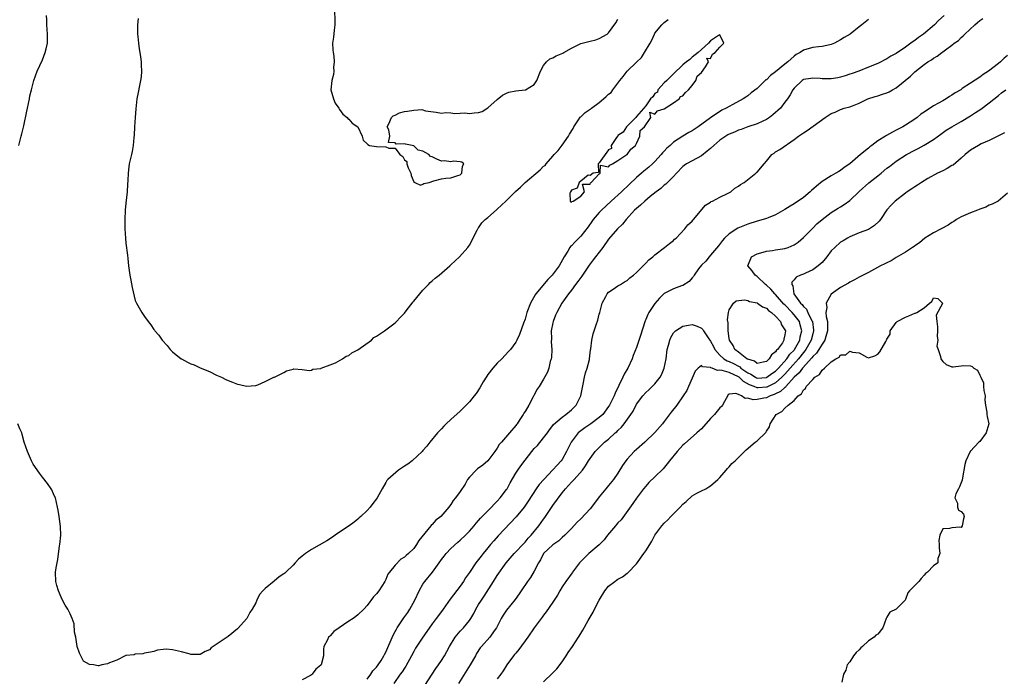
# Model space of a CAD drawing. Units: inches. Extents: x 2568000 to 2571000, y 1527000 to 1530000.
# Drawn here: x 2569664 to 2569876, y 1527197 to 1527338 of the extents above; entities that cross this region are included whole.
import ezdxf

# ---------------------------------------------------------------- set-up
doc = ezdxf.new("R2010")
doc.units = ezdxf.units.IN
doc.header["$MEASUREMENT"] = 0
doc.layers.add('LD25681527_2ft', color=123, linetype='Continuous')

msp = doc.modelspace()

# ---------------------------------------------------------------- linework, layer by layer
at = {"layer": 'LD25681527_2ft'}
for points, elevation in [([(2569731.97, 1527339.97), (2569732.02, 1527337.98), (2569732.01, 1527337), (2569731.84, 1527335.84), (2569731.71, 1527334.29), (2569731.54, 1527333), (2569731.6, 1527331.6), (2569731.64, 1527331), (2569731.78, 1527330.22), (2569731.88, 1527329), (2569731.75, 1527327.75), (2569731.82, 1527327), (2569731.72, 1527326.28), (2569731.33, 1527325), (2569731.15, 1527323), (2569731.72, 1527321), (2569732.11, 1527320.11), (2569732.86, 1527319), (2569733, 1527318.75), (2569733.74, 1527317.74), (2569734.69, 1527317), (2569734.79, 1527316.79), (2569735, 1527316.63), (2569735.78, 1527315.78), (2569736.94, 1527315), (2569737.91, 1527313), (2569738.11, 1527312.11), (2569739, 1527311.34), (2569739.15, 1527311.15), (2569739.49, 1527311), (2569741, 1527310.74), (2569743, 1527310.66), (2569743.63, 1527310.37), (2569745, 1527310.39), (2569746, 1527309), (2569746.63, 1527308.63), (2569747, 1527307.87), (2569747.53, 1527307.53), (2569747.51, 1527307), (2569747.82, 1527306.18), (2569748.42, 1527305), (2569748.48, 1527304.48), (2569749, 1527303.12), (2569749.06, 1527303.06), (2569749.23, 1527303), (2569750.45, 1527302.45), (2569751, 1527302.65), (2569751.22, 1527302.78), (2569752.36, 1527303), (2569753.34, 1527303.34), (2569755, 1527303.8), (2569755.96, 1527303.96), (2569757, 1527304.01), (2569758.5, 1527304.5), (2569759, 1527304.68), (2569759.37, 1527305), (2569759.49, 1527306.51), (2569759.84, 1527307), (2569759.37, 1527307.37), (2569759, 1527307.46), (2569757.58, 1527307.58), (2569757, 1527307.42), (2569755.63, 1527307.63), (2569755, 1527307.62), (2569753.99, 1527307.99), (2569753, 1527308.5), (2569752.62, 1527308.62), (2569752.28, 1527309), (2569751, 1527309.74), (2569749.98, 1527309.98), (2569749, 1527310.92), (2569748.71, 1527311), (2569747.24, 1527311.24), (2569747, 1527311.32), (2569745.26, 1527311.26), (2569745, 1527311.56), (2569743.58, 1527311.58), (2569743.84, 1527313), (2569743.66, 1527314.34), (2569743.31, 1527315), (2569743.64, 1527315.64), (2569744.23, 1527317), (2569744.61, 1527317.39), (2569745, 1527317.49), (2569745.96, 1527318.04), (2569747, 1527318.28), (2569747.66, 1527318.34), (2569749, 1527318.62), (2569750.74, 1527318.74), (2569751.54, 1527318.46), (2569753.88, 1527318.12), (2569755, 1527317.94), (2569755.92, 1527318.08), (2569757, 1527318), (2569757.85, 1527317.85), (2569759, 1527317.96), (2569760, 1527318), (2569761, 1527317.87), (2569762.02, 1527317.98), (2569763, 1527318.11), (2569763.73, 1527318.27), (2569765, 1527319.11), (2569767, 1527320.89), (2569768.16, 1527321.84), (2569769, 1527322.27), (2569769.54, 1527322.46), (2569771, 1527322.75), (2569773, 1527322.97), (2569773.09, 1527323), (2569775, 1527324.15), (2569775.57, 1527325), (2569776.33, 1527327), (2569777, 1527328.2), (2569777.62, 1527329), (2569778.34, 1527329.66), (2569779, 1527329.88), (2569779.71, 1527330.29), (2569781.11, 1527330.89), (2569781.35, 1527331), (2569783, 1527331.98), (2569784.89, 1527332.89), (2569785, 1527332.93), (2569787, 1527333.47), (2569788.26, 1527333.74), (2569789, 1527334.01), (2569790.69, 1527335), (2569791, 1527335.25), (2569792.57, 1527337.43), (2569793, 1527338.23)], 7700), ([(2569847, 1527338.16), (2569845.61, 1527337), (2569845, 1527336.57), (2569843.04, 1527335), (2569841.75, 1527334.25), (2569841, 1527333.73), (2569839.69, 1527333), (2569839, 1527332.72), (2569838.67, 1527332.67), (2569837, 1527332.3), (2569836.26, 1527332.26), (2569835, 1527332.11), (2569833.73, 1527331.73), (2569833, 1527331.54), (2569832.27, 1527331), (2569831.45, 1527330.55), (2569831, 1527330.24), (2569829.6, 1527329), (2569829, 1527328.52), (2569827, 1527326.82), (2569825.91, 1527326.09), (2569825, 1527325.14), (2569824.91, 1527325.09), (2569823, 1527323.29), (2569821.71, 1527322.29), (2569821, 1527321.65), (2569820.58, 1527321.42), (2569820.02, 1527321), (2569817.78, 1527319.78), (2569817, 1527319.4), (2569816.32, 1527319), (2569815.41, 1527318.59), (2569813, 1527316.95), (2569810.3, 1527315), (2569809, 1527314.16), (2569808.26, 1527313.74), (2569807, 1527312.97), (2569805, 1527311.67), (2569804.26, 1527311), (2569803.57, 1527310.43), (2569803, 1527309.78), (2569802.61, 1527309.39), (2569802.32, 1527309), (2569801, 1527307.54), (2569800.45, 1527307), (2569799.67, 1527306.33), (2569798.57, 1527305.43), (2569798.06, 1527305), (2569797, 1527304.05), (2569795.45, 1527302.55), (2569793.78, 1527301), (2569791.56, 1527299), (2569789.47, 1527297), (2569789, 1527296.52), (2569787.7, 1527295), (2569787.42, 1527294.58), (2569786.59, 1527293.41), (2569785, 1527291.42), (2569783.78, 1527290.22), (2569783, 1527289.35), (2569782.82, 1527289.18), (2569782.68, 1527289), (2569782.19, 1527288.19), (2569781.42, 1527287), (2569780.32, 1527285), (2569778.84, 1527283), (2569777.93, 1527282.07), (2569775.32, 1527279), (2569775.19, 1527278.81), (2569774.14, 1527277), (2569773.4, 1527275), (2569773, 1527273.54), (2569772.67, 1527272.67), (2569771.8, 1527270.2), (2569771.25, 1527269), (2569771, 1527268.55), (2569769.84, 1527267), (2569769.45, 1527266.55), (2569767.99, 1527265), (2569767, 1527264.07), (2569766.03, 1527263), (2569765, 1527261.61), (2569764.75, 1527261.25), (2569764, 1527260), (2569763.29, 1527258.71), (2569762.46, 1527257.54), (2569762, 1527257), (2569761, 1527255.74), (2569759.65, 1527254.35), (2569759, 1527253.74), (2569757, 1527251.94), (2569755.99, 1527251), (2569755.51, 1527250.49), (2569755, 1527249.9), (2569754.12, 1527249), (2569752.51, 1527247), (2569751.87, 1527246.13), (2569751, 1527245.24), (2569750.82, 1527245), (2569748.65, 1527243), (2569747.73, 1527242.27), (2569747, 1527241.82), (2569745.75, 1527241), (2569743.45, 1527239), (2569743.24, 1527238.76), (2569743, 1527238.32), (2569742.19, 1527237), (2569741.11, 1527235), (2569741, 1527234.83), (2569740.23, 1527233.77), (2569739.6, 1527233), (2569739, 1527232.32), (2569737.62, 1527231), (2569737.28, 1527230.72), (2569737, 1527230.45), (2569736.21, 1527229.79), (2569735.07, 1527229), (2569733, 1527227.65), (2569732.1, 1527227), (2569731.48, 1527226.52), (2569730.27, 1527225.73), (2569727, 1527223.86), (2569725.71, 1527223), (2569725, 1527222.46), (2569724.2, 1527221.8), (2569723.48, 1527221), (2569723, 1527220.5), (2569721.47, 1527219), (2569721.22, 1527218.78), (2569721, 1527218.65), (2569720.03, 1527217.97), (2569718.91, 1527217.09), (2569717, 1527215.47), (2569716.49, 1527215), (2569715.81, 1527214.19), (2569715.2, 1527213), (2569715, 1527212.38), (2569714.18, 1527211), (2569713.72, 1527210.28), (2569713.03, 1527209), (2569711, 1527206.77), (2569709, 1527205.17), (2569705.8, 1527203), (2569705.34, 1527202.66), (2569705, 1527202.29), (2569704.08, 1527201.92), (2569703, 1527201.29), (2569701, 1527201.29), (2569700.62, 1527201.38), (2569699, 1527201.81), (2569697, 1527202.25), (2569695.64, 1527202.37), (2569695, 1527202.32), (2569693.83, 1527202.17), (2569693, 1527201.93), (2569692.25, 1527201.75), (2569691, 1527201.51), (2569690.62, 1527201.38), (2569689, 1527201.36), (2569688.79, 1527201.21), (2569687, 1527201.01), (2569685, 1527200.05), (2569683.46, 1527199.46), (2569683, 1527199.22), (2569681.79, 1527199), (2569681.17, 1527198.83), (2569681, 1527198.81), (2569680.03, 1527199), (2569679.13, 1527199.13), (2569677.85, 1527199.85), (2569677.25, 1527201), (2569677, 1527201.56), (2569676.49, 1527203), (2569676.17, 1527205), (2569675.94, 1527206.06), (2569675.85, 1527207.85), (2569675.42, 1527209), (2569675, 1527210.02), (2569674.48, 1527211), (2569673.91, 1527211.91), (2569673.34, 1527213), (2569673, 1527213.6), (2569672.43, 1527215), (2569672.11, 1527216.11), (2569671.89, 1527217), (2569671.84, 1527219), (2569671.97, 1527219.97), (2569672.14, 1527221), (2569672.3, 1527221.7), (2569672.68, 1527224.68), (2569672.74, 1527225), (2569672.93, 1527227), (2569672.88, 1527228.88), (2569672.57, 1527231), (2569672.39, 1527232.39), (2569672.27, 1527233), (2569672.01, 1527233.99), (2569671.8, 1527235), (2569671.56, 1527235.56), (2569671, 1527236.76), (2569670.87, 1527237), (2569670.08, 1527238.08), (2569669, 1527239.46), (2569668.34, 1527240.34), (2569667, 1527242.28), (2569666.63, 1527243), (2569665.77, 1527245), (2569665.08, 1527247), (2569664.66, 1527248.66), (2569664.53, 1527249), (2569664.1, 1527249.9), (2569663.69, 1527251)], 7704), ([(2569663.91, 1527311), (2569664.39, 1527313), (2569664.55, 1527313.45), (2569665, 1527315.19), (2569665.66, 1527318.34), (2569665.76, 1527319), (2569666.19, 1527321), (2569666.31, 1527321.69), (2569666.62, 1527323), (2569667.14, 1527325), (2569667.88, 1527327), (2569669, 1527329.46), (2569669.61, 1527331), (2569669.78, 1527331.78), (2569670.1, 1527333), (2569670.08, 1527334.08), (2569670.12, 1527335), (2569670, 1527336), (2569669.93, 1527337), (2569669.92, 1527338.08), (2569669.89, 1527339)], 7704), ([(2569689.63, 1527338.37), (2569689.49, 1527337), (2569689.46, 1527335.46), (2569689.48, 1527335), (2569689.57, 1527334.43), (2569689.69, 1527333), (2569689.83, 1527331.83), (2569690, 1527331), (2569690.11, 1527330.11), (2569690.29, 1527329), (2569690.3, 1527328.3), (2569690.37, 1527327), (2569690.26, 1527325.74), (2569690.14, 1527325), (2569689.88, 1527323.88), (2569689.62, 1527322.38), (2569689.34, 1527321), (2569689.1, 1527318.9), (2569688.97, 1527316.97), (2569688.86, 1527315), (2569688.78, 1527313.22), (2569688.7, 1527312.7), (2569688.54, 1527311), (2569688.35, 1527309.66), (2569688.16, 1527309), (2569687.88, 1527307.87), (2569687.72, 1527307), (2569687.65, 1527306.35), (2569687.44, 1527305), (2569687.39, 1527303.39), (2569687.33, 1527302.67), (2569687.29, 1527301), (2569687, 1527298.51), (2569686.86, 1527297), (2569686.75, 1527295), (2569686.79, 1527293), (2569686.9, 1527291), (2569687, 1527289.89), (2569687.32, 1527287.32), (2569687.37, 1527286.63), (2569687.55, 1527285), (2569687.82, 1527283), (2569688.05, 1527281.95), (2569688.33, 1527280.33), (2569689, 1527277.56), (2569689.27, 1527277), (2569690.42, 1527275), (2569691, 1527274.1), (2569691.79, 1527273), (2569692.34, 1527272.34), (2569693, 1527271.3), (2569693.14, 1527271.14), (2569693.23, 1527271), (2569694.06, 1527270.06), (2569694.83, 1527269), (2569695.85, 1527267.85), (2569696.5, 1527267), (2569697, 1527266.53), (2569698.87, 1527265), (2569698.95, 1527264.95), (2569700.27, 1527264.27), (2569701, 1527263.93), (2569701.67, 1527263.67), (2569703, 1527263.07), (2569705, 1527262.22), (2569706.54, 1527261.46), (2569707.61, 1527261), (2569708.55, 1527260.55), (2569709, 1527260.28), (2569709.97, 1527259.97), (2569711, 1527259.5), (2569711.45, 1527259.45), (2569713, 1527259.06), (2569715, 1527259.27), (2569715.41, 1527259.41), (2569717, 1527260.09), (2569718.89, 1527261), (2569719, 1527261.04), (2569721, 1527262.02), (2569721.62, 1527262.38), (2569723, 1527262.76), (2569723.18, 1527262.82), (2569725, 1527262.7), (2569726.45, 1527262.45), (2569727, 1527262.57), (2569727.26, 1527262.74), (2569729, 1527262.93), (2569729.03, 1527262.97), (2569731, 1527263.72), (2569732.13, 1527264.13), (2569733.69, 1527265), (2569734.43, 1527265.57), (2569735, 1527265.72), (2569735.69, 1527266.31), (2569737, 1527266.9), (2569739.88, 1527269), (2569740.44, 1527269.56), (2569741, 1527269.87), (2569742.69, 1527271), (2569745, 1527272.71), (2569745.3, 1527273), (2569746.08, 1527273.92), (2569747, 1527274.85), (2569747.62, 1527275.62), (2569748.69, 1527277), (2569748.81, 1527277.19), (2569749, 1527277.38), (2569750.34, 1527279), (2569751, 1527279.76), (2569752.18, 1527281), (2569752.55, 1527281.45), (2569753, 1527281.77), (2569753.63, 1527282.37), (2569754.46, 1527283), (2569756.77, 1527285), (2569756.88, 1527285.12), (2569757, 1527285.22), (2569758.85, 1527287), (2569760.68, 1527289), (2569760.79, 1527289.2), (2569761, 1527289.47), (2569762.69, 1527292.69), (2569762.88, 1527293.12), (2569763, 1527293.24), (2569763.67, 1527294.33), (2569764.42, 1527295), (2569765, 1527295.46), (2569766.87, 1527297.13), (2569767, 1527297.22), (2569768.87, 1527299), (2569770.93, 1527301.07), (2569772, 1527302), (2569773, 1527302.97), (2569776.29, 1527305.71), (2569777, 1527306.48), (2569777.32, 1527306.68), (2569777.53, 1527307), (2569779, 1527308.67), (2569779.3, 1527309), (2569780.14, 1527309.86), (2569781, 1527311.05), (2569782.36, 1527313), (2569782.59, 1527313.41), (2569783.34, 1527314.66), (2569783.48, 1527315), (2569784.52, 1527316.52), (2569784.9, 1527317.1), (2569785, 1527317.17), (2569785.95, 1527318.05), (2569787, 1527318.77), (2569787.15, 1527318.85), (2569787.31, 1527319), (2569789, 1527320.25), (2569789.93, 1527321), (2569790.49, 1527321.51), (2569791, 1527322.04), (2569791.58, 1527322.42), (2569791.95, 1527323), (2569793, 1527324.43), (2569793.44, 1527325), (2569794.15, 1527325.85), (2569795, 1527327), (2569797, 1527328.95), (2569798.09, 1527329.91), (2569798.76, 1527331), (2569799.95, 1527333), (2569800.32, 1527333.68), (2569800.91, 1527335), (2569801, 1527335.15), (2569802.49, 1527337), (2569803, 1527337.51), (2569803.87, 1527338.13)], 7702), ([(2569863.35, 1527339), (2569862.07, 1527337.93), (2569861.21, 1527337), (2569858.84, 1527335), (2569857.76, 1527334.24), (2569857, 1527333.63), (2569856.62, 1527333.38), (2569856.17, 1527333), (2569855, 1527332.15), (2569853, 1527330.82), (2569851.81, 1527330.19), (2569851, 1527329.65), (2569849, 1527328.63), (2569847, 1527327.82), (2569844.91, 1527327), (2569843.48, 1527326.52), (2569843, 1527326.34), (2569841.99, 1527326.01), (2569841, 1527325.71), (2569840.41, 1527325.59), (2569839, 1527325.36), (2569837.35, 1527325.35), (2569837, 1527325.37), (2569836.57, 1527325.43), (2569835, 1527325.49), (2569834.56, 1527325.44), (2569833, 1527325.16), (2569832.91, 1527325.09), (2569832.72, 1527325), (2569831, 1527323.34), (2569830.73, 1527323), (2569830.14, 1527321.86), (2569829.59, 1527321), (2569829, 1527320.33), (2569828.02, 1527319), (2569826.42, 1527317.58), (2569825.67, 1527317), (2569825, 1527316.56), (2569824.24, 1527316.24), (2569823, 1527315.66), (2569821, 1527314.99), (2569819.59, 1527314.41), (2569819, 1527314.25), (2569818.15, 1527313.85), (2569817, 1527313.4), (2569816.73, 1527313.27), (2569815, 1527312.12), (2569813.67, 1527311), (2569813, 1527310.33), (2569812.27, 1527309.73), (2569811, 1527308.75), (2569809, 1527307.69), (2569807.77, 1527307), (2569807.31, 1527306.69), (2569807, 1527306.43), (2569805.61, 1527305), (2569805, 1527304.32), (2569803.34, 1527302.66), (2569803, 1527302.41), (2569802.27, 1527301.73), (2569801.24, 1527301), (2569799.95, 1527299.95), (2569798.83, 1527299), (2569797.9, 1527298.1), (2569797, 1527297.41), (2569796.57, 1527297), (2569794.81, 1527295), (2569793.99, 1527294.01), (2569792.9, 1527293), (2569791, 1527290.77), (2569789.75, 1527289), (2569788.21, 1527287), (2569787.71, 1527286.29), (2569786.84, 1527285.16), (2569785.21, 1527282.79), (2569784.36, 1527281.64), (2569783.87, 1527281), (2569783, 1527279.78), (2569782.35, 1527279), (2569780.93, 1527277), (2569779.84, 1527275), (2569779.58, 1527274.42), (2569779.06, 1527273), (2569779, 1527272.74), (2569778.66, 1527271), (2569778.68, 1527269.32), (2569778.66, 1527268.66), (2569778.8, 1527267), (2569778.71, 1527265.29), (2569778.65, 1527265), (2569778.44, 1527264.44), (2569778.11, 1527263), (2569777.86, 1527262.14), (2569777, 1527260.61), (2569776.02, 1527259), (2569775.58, 1527258.42), (2569774.91, 1527257.09), (2569774.77, 1527256.77), (2569773.8, 1527255), (2569773, 1527253.62), (2569772.75, 1527253.25), (2569772.62, 1527253), (2569771.91, 1527251.91), (2569771.29, 1527251), (2569771.16, 1527250.84), (2569771, 1527250.61), (2569769.63, 1527249), (2569767.89, 1527247), (2569767.45, 1527246.55), (2569767, 1527245.76), (2569766.48, 1527245), (2569765, 1527243.01), (2569763.91, 1527242.09), (2569762.76, 1527241.24), (2569762.5, 1527241), (2569761, 1527239.49), (2569760.62, 1527239), (2569760.06, 1527237.94), (2569759, 1527236.37), (2569758.01, 1527235), (2569757.54, 1527234.46), (2569757, 1527233.56), (2569756.75, 1527233.25), (2569756.6, 1527233), (2569754.86, 1527231), (2569753.8, 1527230.2), (2569753, 1527229.3), (2569752.83, 1527229.17), (2569752.72, 1527229), (2569750.14, 1527225.86), (2569749.63, 1527225), (2569749, 1527224.1), (2569747.91, 1527223), (2569747.4, 1527222.6), (2569747, 1527222.2), (2569746.23, 1527221.77), (2569745, 1527220.52), (2569743.76, 1527219), (2569743.46, 1527218.54), (2569743, 1527217.4), (2569742.85, 1527217.15), (2569742.77, 1527217), (2569741.48, 1527215), (2569741, 1527214.34), (2569740.35, 1527213.65), (2569739, 1527211.84), (2569738.28, 1527211), (2569737, 1527209.78), (2569736.54, 1527209.46), (2569735.99, 1527209), (2569735, 1527208.44), (2569731.78, 1527206.22), (2569731, 1527205.3), (2569730.83, 1527205.17), (2569730.68, 1527205), (2569730.44, 1527204.44), (2569729.66, 1527203), (2569729.57, 1527202.43), (2569729.55, 1527201), (2569729.04, 1527199), (2569729, 1527198.95), (2569727.89, 1527198.11), (2569727.09, 1527197), (2569727, 1527196.9), (2569726.75, 1527196.75), (2569725, 1527195.81)], 7706), ([(2569739, 1527195.94), (2569739.74, 1527197), (2569740.23, 1527197.77), (2569741, 1527198.52), (2569741.35, 1527199), (2569741.97, 1527199.97), (2569742.6, 1527201), (2569742.73, 1527201.27), (2569743, 1527201.75), (2569744.57, 1527205.43), (2569745, 1527206.21), (2569745.27, 1527206.73), (2569745.42, 1527207), (2569746.87, 1527209.13), (2569747.71, 1527210.29), (2569748.16, 1527211), (2569749.24, 1527213), (2569750.16, 1527215), (2569751, 1527216.4), (2569751.42, 1527217), (2569753.03, 1527218.97), (2569754.5, 1527221), (2569755, 1527221.73), (2569755.54, 1527222.46), (2569755.97, 1527223), (2569757, 1527224.1), (2569758.52, 1527225.48), (2569759, 1527225.88), (2569760.2, 1527227), (2569761, 1527227.86), (2569762, 1527229), (2569762.45, 1527229.55), (2569763, 1527230.15), (2569763.39, 1527230.61), (2569765, 1527232.21), (2569765.77, 1527233), (2569766.35, 1527233.65), (2569767, 1527234.29), (2569767.63, 1527235), (2569769, 1527236.82), (2569769.12, 1527237), (2569769.77, 1527238.23), (2569771, 1527240.33), (2569771.43, 1527241), (2569772.08, 1527241.92), (2569773, 1527243.13), (2569774.48, 1527245), (2569775, 1527245.63), (2569775.67, 1527246.33), (2569777, 1527247.98), (2569777.81, 1527249), (2569778.3, 1527249.7), (2569779, 1527250.63), (2569779.15, 1527250.85), (2569781, 1527252.4), (2569781.8, 1527253), (2569783, 1527253.96), (2569784, 1527255), (2569785, 1527257), (2569785.55, 1527259.55), (2569785.81, 1527261), (2569786.05, 1527261.95), (2569786.39, 1527263), (2569786.87, 1527264.87), (2569786.9, 1527265), (2569787.1, 1527266.9), (2569787.15, 1527267.15), (2569787.36, 1527269), (2569787.65, 1527270.35), (2569787.89, 1527271), (2569788.35, 1527272.35), (2569788.67, 1527273.33), (2569789, 1527274.58), (2569789.09, 1527275), (2569789.62, 1527277), (2569790.4, 1527278.4), (2569790.69, 1527279), (2569791, 1527279.34), (2569791.97, 1527279.97), (2569793, 1527280.7), (2569793.54, 1527281), (2569794.44, 1527281.56), (2569795, 1527281.89), (2569795.59, 1527282.41), (2569796.37, 1527283), (2569797, 1527283.59), (2569799, 1527285.64), (2569799.65, 1527286.35), (2569800.56, 1527287), (2569801, 1527287.42), (2569803.06, 1527289), (2569804.12, 1527289.88), (2569805, 1527290.5), (2569805.24, 1527290.76), (2569805.56, 1527291), (2569807.41, 1527293), (2569808.11, 1527293.89), (2569809, 1527294.65), (2569809.14, 1527294.86), (2569809.28, 1527295), (2569811.89, 1527298.11), (2569813, 1527298.77), (2569813.12, 1527298.88), (2569813.41, 1527299), (2569815, 1527299.86), (2569816.62, 1527300.62), (2569817.33, 1527301), (2569818.22, 1527301.78), (2569819, 1527302.21), (2569819.44, 1527302.56), (2569820.25, 1527303), (2569822.7, 1527305), (2569822.85, 1527305.15), (2569823, 1527305.25), (2569824.53, 1527307), (2569825, 1527307.59), (2569826.19, 1527309), (2569826.68, 1527309.32), (2569827, 1527309.57), (2569827.93, 1527310.08), (2569831, 1527312.27), (2569831.9, 1527313), (2569832.59, 1527313.41), (2569833, 1527313.73), (2569833.83, 1527314.17), (2569837.64, 1527317), (2569839, 1527317.85), (2569839.83, 1527318.17), (2569841, 1527318.73), (2569841.21, 1527318.79), (2569841.76, 1527319), (2569843, 1527319.32), (2569843.55, 1527319.55), (2569845, 1527320.06), (2569846.84, 1527321), (2569848.48, 1527321.52), (2569849, 1527321.7), (2569850, 1527322), (2569851, 1527322.35), (2569851.45, 1527322.55), (2569852.19, 1527323), (2569853, 1527323.42), (2569856.07, 1527325.92), (2569857, 1527326.86), (2569859, 1527328.42), (2569859.79, 1527329), (2569860.56, 1527329.44), (2569861, 1527329.8), (2569861.78, 1527330.22), (2569862.79, 1527331), (2569863, 1527331.14), (2569863.58, 1527331.58), (2569865, 1527332.58), (2569865.5, 1527333), (2569866.39, 1527333.61), (2569867, 1527334.25), (2569867.42, 1527334.58), (2569867.76, 1527335), (2569869.9, 1527337), (2569870.52, 1527337.48), (2569871, 1527337.93), (2569871.63, 1527338.37)], 7708), ([(2569877, 1527330.36), (2569876.23, 1527329.77), (2569875.49, 1527329), (2569875, 1527328.64), (2569872.88, 1527327), (2569871.7, 1527326.3), (2569871, 1527325.73), (2569869, 1527324.42), (2569867.22, 1527323.22), (2569866.88, 1527323), (2569865.69, 1527322.31), (2569865, 1527321.8), (2569864.48, 1527321.52), (2569863.75, 1527321), (2569863, 1527320.62), (2569862.08, 1527320.08), (2569861, 1527319.5), (2569860.31, 1527319), (2569859.48, 1527318.52), (2569859, 1527318.13), (2569858.3, 1527317.7), (2569857.51, 1527317), (2569857, 1527316.62), (2569855, 1527315.34), (2569854.42, 1527315), (2569853, 1527314.26), (2569852.16, 1527313.84), (2569850.87, 1527313.13), (2569850.69, 1527313), (2569849, 1527311.96), (2569847.7, 1527311), (2569847.31, 1527310.69), (2569847, 1527310.4), (2569845.32, 1527309), (2569842.98, 1527307), (2569841.8, 1527306.2), (2569841, 1527305.6), (2569840.61, 1527305.39), (2569840, 1527305), (2569839, 1527304.44), (2569837, 1527303.24), (2569835.79, 1527302.21), (2569834.73, 1527301.27), (2569834.46, 1527301), (2569833, 1527299.77), (2569831, 1527298.41), (2569830.1, 1527297.9), (2569829, 1527297.15), (2569827, 1527295.99), (2569825.38, 1527295.38), (2569825, 1527295.22), (2569823.28, 1527294.72), (2569823, 1527294.65), (2569821, 1527294.01), (2569820.27, 1527293.73), (2569818.88, 1527293.12), (2569817, 1527291.96), (2569816, 1527291), (2569815.52, 1527290.48), (2569814.66, 1527289.34), (2569813, 1527287.36), (2569812.66, 1527287), (2569811.93, 1527286.07), (2569811, 1527285.19), (2569810.39, 1527284.39), (2569809.42, 1527283), (2569809.3, 1527282.7), (2569809, 1527282.45), (2569808.35, 1527281.65), (2569807, 1527280.81), (2569806.72, 1527280.72), (2569805, 1527280.05), (2569803, 1527279.05), (2569801.96, 1527278.04), (2569801, 1527276.9), (2569799.69, 1527275), (2569799.44, 1527274.56), (2569799, 1527273.43), (2569798.85, 1527273.15), (2569797.78, 1527269.78), (2569797, 1527267.45), (2569796.3, 1527265.7), (2569796.07, 1527265), (2569795.16, 1527263), (2569794.34, 1527261.66), (2569794.08, 1527261), (2569793.22, 1527259.22), (2569792.39, 1527257.61), (2569792.17, 1527257), (2569791.2, 1527255), (2569791, 1527254.69), (2569789.74, 1527253), (2569789, 1527252.31), (2569787.2, 1527251), (2569785.88, 1527250.12), (2569785, 1527249.49), (2569784.72, 1527249.28), (2569784.46, 1527249), (2569782.95, 1527247), (2569781.93, 1527245), (2569781, 1527243.32), (2569780.77, 1527243), (2569779.91, 1527242.09), (2569779, 1527241.03), (2569777.05, 1527239), (2569776.07, 1527237.93), (2569775.41, 1527237), (2569773.69, 1527234.31), (2569772.8, 1527233), (2569771.08, 1527230.92), (2569767.19, 1527226.81), (2569766.24, 1527225.76), (2569765.59, 1527225), (2569765, 1527224.27), (2569763.94, 1527223), (2569763.54, 1527222.46), (2569763, 1527221.7), (2569762.42, 1527221), (2569761, 1527218.92), (2569760.2, 1527217.8), (2569759.71, 1527217), (2569759, 1527216.01), (2569756.83, 1527213.17), (2569755.34, 1527211), (2569754.34, 1527209.66), (2569753.88, 1527209), (2569753, 1527207.84), (2569751.82, 1527206.18), (2569751, 1527205), (2569749.41, 1527202.59), (2569749, 1527201.89), (2569748.55, 1527201), (2569747.28, 1527198.72), (2569747, 1527198.32), (2569746.5, 1527197.5), (2569746.12, 1527197), (2569744.72, 1527195)], 7710), ([(2569751.4, 1527194.6), (2569752.97, 1527197.03), (2569753.78, 1527198.22), (2569754.34, 1527199), (2569755, 1527199.98), (2569755.64, 1527201), (2569756.13, 1527201.87), (2569756.7, 1527203), (2569757.95, 1527205), (2569759, 1527206.25), (2569759.71, 1527207), (2569761, 1527208.61), (2569761.29, 1527209), (2569761.93, 1527210.07), (2569762.38, 1527211), (2569763, 1527212), (2569763.59, 1527213), (2569764.16, 1527213.84), (2569766.18, 1527217), (2569767, 1527218.31), (2569768.92, 1527221), (2569770.65, 1527223), (2569771, 1527223.35), (2569772.55, 1527225), (2569773, 1527225.45), (2569773.69, 1527226.31), (2569774.31, 1527227), (2569775.95, 1527229), (2569777, 1527230.43), (2569777.25, 1527230.75), (2569779, 1527233.38), (2569781, 1527236.09), (2569781.75, 1527237), (2569783, 1527238.38), (2569783.31, 1527238.69), (2569783.57, 1527239), (2569785.37, 1527241), (2569786.06, 1527241.94), (2569786.7, 1527243), (2569787, 1527243.53), (2569788.11, 1527245), (2569790.13, 1527247), (2569791, 1527247.67), (2569792.43, 1527249), (2569792.75, 1527249.25), (2569793, 1527249.53), (2569793.76, 1527250.24), (2569794.37, 1527251), (2569795.8, 1527253), (2569796.27, 1527253.73), (2569797, 1527255.2), (2569798.36, 1527257), (2569799, 1527257.72), (2569799.69, 1527258.31), (2569800.43, 1527259), (2569801, 1527259.58), (2569802.1, 1527261), (2569802.43, 1527261.57), (2569803, 1527263), (2569803.38, 1527265), (2569803.66, 1527267), (2569803.92, 1527267.92), (2569804.18, 1527269), (2569804.4, 1527269.6), (2569805, 1527270.57), (2569805.39, 1527271), (2569807, 1527272.06), (2569808.21, 1527272.21), (2569809, 1527272.38), (2569810.06, 1527272.06), (2569811, 1527271.59), (2569811.31, 1527271.31), (2569811.46, 1527271), (2569812.49, 1527269.51), (2569813, 1527268.82), (2569813.64, 1527267.64), (2569813.92, 1527267), (2569815, 1527265.75), (2569815.81, 1527265), (2569816.54, 1527264.54), (2569817, 1527264.4), (2569817.95, 1527263.95), (2569819, 1527263.38), (2569819.26, 1527263.26), (2569819.53, 1527263), (2569821, 1527261.96), (2569821.66, 1527261.66), (2569822.68, 1527261), (2569822.88, 1527260.88), (2569823, 1527260.84), (2569825, 1527260.95), (2569825.1, 1527261), (2569826.2, 1527261.8), (2569827, 1527262.34), (2569827.63, 1527263), (2569829.4, 1527265), (2569830.04, 1527265.96), (2569831, 1527266.88), (2569831.1, 1527267), (2569832.19, 1527269), (2569832.29, 1527269.71), (2569832.65, 1527271), (2569832.32, 1527272.32), (2569832.11, 1527273), (2569831, 1527274.46), (2569830.53, 1527275), (2569829, 1527276.63), (2569828.8, 1527276.8), (2569827, 1527278.87), (2569826.85, 1527279), (2569825.98, 1527279.98), (2569825, 1527280.86), (2569824.81, 1527281), (2569823, 1527282.71), (2569822.57, 1527283), (2569821.97, 1527283.97), (2569820.99, 1527285), (2569821.78, 1527287), (2569823, 1527287.63), (2569823.81, 1527287.81), (2569825, 1527288.2), (2569826.35, 1527288.35), (2569827, 1527288.48), (2569829, 1527288.78), (2569829.68, 1527289), (2569831, 1527289.58), (2569831.84, 1527290.16), (2569833, 1527291.13), (2569835, 1527293.15), (2569835.9, 1527294.1), (2569837, 1527295.04), (2569839, 1527296.54), (2569840.51, 1527297.49), (2569841, 1527297.75), (2569841.77, 1527298.23), (2569843, 1527299.11), (2569844.97, 1527301.03), (2569847.08, 1527302.92), (2569849, 1527304.44), (2569849.75, 1527305), (2569851, 1527306.07), (2569851.54, 1527306.46), (2569853, 1527307.6), (2569855.18, 1527309), (2569857, 1527309.96), (2569857.7, 1527310.3), (2569859, 1527311.04), (2569861, 1527312.29), (2569862.6, 1527313.4), (2569863.73, 1527314.27), (2569864.96, 1527315), (2569867, 1527316.13), (2569869, 1527317.35), (2569870.05, 1527318.05), (2569871.21, 1527318.79), (2569873, 1527320.14), (2569875, 1527321.78), (2569875.71, 1527322.29), (2569876.61, 1527323)], 7712), ([(2569876.31, 1527313.69), (2569873, 1527312.08), (2569871.3, 1527311.3), (2569870.69, 1527311), (2569869, 1527309.96), (2569867.82, 1527309), (2569867, 1527308.22), (2569865.24, 1527306.76), (2569865, 1527306.63), (2569863.99, 1527306.01), (2569863, 1527305.54), (2569861.9, 1527305), (2569859.83, 1527303.83), (2569858.46, 1527303), (2569857.59, 1527302.4), (2569857, 1527302.06), (2569856.37, 1527301.63), (2569855.33, 1527301), (2569855, 1527300.71), (2569852.78, 1527299), (2569851.87, 1527298.13), (2569851, 1527297.1), (2569849.6, 1527295), (2569849.31, 1527294.69), (2569848.3, 1527293.7), (2569847.21, 1527293), (2569847, 1527292.89), (2569845, 1527292.13), (2569843, 1527291.3), (2569842.46, 1527291), (2569841.55, 1527290.45), (2569841, 1527290.1), (2569839.73, 1527289), (2569839, 1527288.25), (2569838.06, 1527287), (2569837, 1527285.78), (2569836.63, 1527285.37), (2569836.18, 1527285), (2569835, 1527284.16), (2569833.46, 1527283.46), (2569833, 1527283.24), (2569832.37, 1527283), (2569831.44, 1527282.56), (2569831, 1527282), (2569830.49, 1527281.51), (2569830.48, 1527281), (2569830.71, 1527280.71), (2569830.92, 1527279), (2569832.33, 1527277), (2569832.69, 1527276.69), (2569833, 1527276.25), (2569833.66, 1527275.66), (2569833.94, 1527275), (2569834.83, 1527273.17), (2569834.93, 1527273), (2569835.17, 1527271.17), (2569835.18, 1527271), (2569835, 1527270.4), (2569834.64, 1527269), (2569833.51, 1527267), (2569833.31, 1527266.69), (2569833, 1527266.37), (2569831.92, 1527265), (2569830.14, 1527263), (2569829, 1527261.67), (2569828.36, 1527261), (2569827, 1527259.83), (2569825.1, 1527258.9), (2569825, 1527258.87), (2569823.24, 1527258.76), (2569823, 1527258.73), (2569822.34, 1527259), (2569821.37, 1527259.37), (2569820.07, 1527260.07), (2569819.17, 1527261), (2569819, 1527261.13), (2569817, 1527262.04), (2569815.51, 1527262.49), (2569815, 1527262.52), (2569814.44, 1527262.44), (2569813.31, 1527263), (2569813.06, 1527263.06), (2569813, 1527263.13), (2569811.26, 1527263.26), (2569811, 1527263.56), (2569810.33, 1527263), (2569809.68, 1527262.32), (2569809, 1527260.8), (2569808.24, 1527259), (2569807.84, 1527258.16), (2569807.1, 1527257), (2569805.68, 1527255), (2569804.48, 1527253.52), (2569803, 1527251.46), (2569802.63, 1527251), (2569801, 1527249.09), (2569798.78, 1527247), (2569797, 1527245.43), (2569796.54, 1527245), (2569795, 1527243.37), (2569794.7, 1527243), (2569794.01, 1527241.99), (2569793, 1527240.34), (2569792.06, 1527239), (2569791, 1527237.68), (2569790.39, 1527237), (2569789, 1527235.25), (2569787.32, 1527233), (2569787, 1527232.63), (2569785, 1527230.48), (2569784.25, 1527229.75), (2569783, 1527228.45), (2569781.57, 1527227), (2569781, 1527226.47), (2569780.26, 1527225.74), (2569779, 1527224.88), (2569777.01, 1527222.99), (2569776.33, 1527221.68), (2569775.9, 1527221), (2569775, 1527219.25), (2569774.17, 1527217.83), (2569773.54, 1527217), (2569772.14, 1527215), (2569771.7, 1527214.3), (2569770.9, 1527213.1), (2569769, 1527210.79), (2569768.28, 1527209.72), (2569767.88, 1527209), (2569766.84, 1527207), (2569766.35, 1527206.35), (2569765.38, 1527205), (2569763.59, 1527203), (2569763.34, 1527202.66), (2569762.55, 1527201.45), (2569762.29, 1527201), (2569761.19, 1527199), (2569758.68, 1527195)], 7714), ([(2569877, 1527300.72), (2569874.97, 1527299), (2569873.66, 1527298.34), (2569873, 1527298.13), (2569872.29, 1527297.71), (2569871, 1527297.24), (2569870.85, 1527297.15), (2569870.5, 1527297), (2569869, 1527296.43), (2569868.02, 1527296.02), (2569867, 1527295.56), (2569865.97, 1527295), (2569865.41, 1527294.59), (2569865, 1527294.36), (2569864.2, 1527293.8), (2569862.7, 1527293), (2569861, 1527292.14), (2569859.17, 1527291), (2569858, 1527290), (2569857, 1527289.32), (2569856.82, 1527289.18), (2569856.52, 1527289), (2569855, 1527288), (2569853, 1527286.86), (2569851.9, 1527286.1), (2569851, 1527285.7), (2569850.54, 1527285.46), (2569849.59, 1527285), (2569847, 1527283.56), (2569845.3, 1527282.7), (2569845, 1527282.57), (2569843.98, 1527282.02), (2569843, 1527281.53), (2569842.69, 1527281.31), (2569841, 1527280.34), (2569839, 1527278.94), (2569837.86, 1527277), (2569838.04, 1527276.04), (2569837.85, 1527275), (2569837.88, 1527274.12), (2569838.15, 1527273), (2569838.2, 1527272.2), (2569838.2, 1527271), (2569837.81, 1527269.81), (2569837.59, 1527269), (2569837, 1527268.17), (2569836.3, 1527267), (2569835.78, 1527266.22), (2569835, 1527265.5), (2569834.8, 1527265.2), (2569832.78, 1527263), (2569832.05, 1527261.95), (2569831.02, 1527261), (2569829.21, 1527259), (2569829.12, 1527258.88), (2569829, 1527258.81), (2569828.08, 1527257.92), (2569827, 1527257.43), (2569826.72, 1527257.28), (2569825.84, 1527257), (2569825, 1527256.6), (2569824.48, 1527256.48), (2569823, 1527256.22), (2569822.13, 1527256.13), (2569821, 1527256.48), (2569820.4, 1527256.4), (2569819.62, 1527257), (2569819, 1527257.27), (2569818.46, 1527257.54), (2569817, 1527257.36), (2569816.79, 1527257.21), (2569815.55, 1527255), (2569815.3, 1527254.7), (2569815, 1527254.4), (2569813.84, 1527253), (2569813, 1527252.12), (2569811, 1527249.88), (2569810.03, 1527249), (2569807.34, 1527246.66), (2569807, 1527246.35), (2569805.78, 1527245), (2569804.13, 1527243), (2569803.64, 1527242.36), (2569802.73, 1527241.27), (2569801, 1527239.58), (2569799.68, 1527238.32), (2569799, 1527237.57), (2569798.55, 1527237), (2569797, 1527234.95), (2569796.23, 1527233.77), (2569793.69, 1527230.31), (2569793, 1527229.6), (2569792.73, 1527229.27), (2569792.48, 1527229), (2569790.79, 1527227), (2569790.02, 1527225.98), (2569789, 1527224.91), (2569786.78, 1527223), (2569785.87, 1527222.13), (2569785, 1527221.31), (2569784.72, 1527221), (2569783.22, 1527219), (2569783.14, 1527218.86), (2569781.8, 1527217), (2569781, 1527215.83), (2569780.48, 1527215), (2569779.97, 1527214.03), (2569779, 1527212.54), (2569777.58, 1527210.42), (2569777, 1527209.7), (2569776.71, 1527209.29), (2569774.96, 1527207), (2569773.59, 1527205), (2569771.67, 1527202.33), (2569771, 1527201.55), (2569770.76, 1527201.24), (2569770.54, 1527201), (2569769.07, 1527199), (2569768.29, 1527197.71), (2569767.8, 1527197), (2569767, 1527196.03)], 7716), ([(2569777, 1527195.38), (2569779, 1527197.29), (2569779.82, 1527198.18), (2569781, 1527199.69), (2569781.88, 1527201), (2569782.31, 1527201.69), (2569783.23, 1527203), (2569784.52, 1527205), (2569785, 1527205.81), (2569785.48, 1527206.52), (2569786.6, 1527208.6), (2569787, 1527209.31), (2569787.65, 1527210.35), (2569787.94, 1527211), (2569788.99, 1527212.99), (2569790.19, 1527215), (2569791, 1527215.97), (2569792.33, 1527217), (2569792.74, 1527217.26), (2569793, 1527217.46), (2569794.02, 1527217.98), (2569795, 1527218.77), (2569795.14, 1527218.86), (2569797, 1527220.78), (2569798.59, 1527223), (2569799, 1527223.59), (2569799.87, 1527225), (2569800.29, 1527225.71), (2569801, 1527226.95), (2569802.49, 1527229), (2569803, 1527229.58), (2569803.75, 1527230.25), (2569804.42, 1527231), (2569805, 1527231.55), (2569806.4, 1527233), (2569807, 1527233.64), (2569807.75, 1527234.25), (2569809, 1527235.42), (2569810.01, 1527236.01), (2569811, 1527236.55), (2569811.94, 1527237), (2569812.64, 1527237.36), (2569813, 1527237.59), (2569814.56, 1527239), (2569815, 1527239.42), (2569816.35, 1527241), (2569816.63, 1527241.37), (2569817, 1527241.73), (2569817.59, 1527242.41), (2569818.25, 1527243), (2569820.65, 1527245.35), (2569822.62, 1527247), (2569823, 1527247.34), (2569824.88, 1527249.12), (2569825, 1527249.36), (2569825.68, 1527250.32), (2569825.82, 1527251), (2569827.11, 1527253), (2569828.37, 1527253.63), (2569829, 1527254.36), (2569829.68, 1527255), (2569831, 1527256.03), (2569831.86, 1527257), (2569832.56, 1527257.44), (2569833, 1527258.32), (2569833.44, 1527258.56), (2569833.6, 1527259), (2569835, 1527260.54), (2569835.47, 1527261), (2569836.42, 1527261.58), (2569837, 1527262.52), (2569837.55, 1527263), (2569839, 1527264.34), (2569839.97, 1527265), (2569840.66, 1527265.34), (2569841, 1527265.82), (2569842.13, 1527265.87), (2569843, 1527266.67), (2569843.6, 1527266.4), (2569845, 1527266.28), (2569846.63, 1527265.37), (2569847, 1527265.23), (2569848.4, 1527265.6), (2569849, 1527265.96), (2569849.48, 1527266.52), (2569850.72, 1527268.72), (2569850.91, 1527269), (2569851, 1527269.19), (2569851.7, 1527270.3), (2569851.7, 1527271), (2569853, 1527272.8), (2569853.17, 1527273), (2569855, 1527274), (2569855.73, 1527274.27), (2569857, 1527274.85), (2569857.15, 1527274.85), (2569857.41, 1527275), (2569859, 1527275.97), (2569860.13, 1527277), (2569860.67, 1527277.33), (2569861, 1527278.11), (2569861.96, 1527277.96), (2569862.94, 1527277), (2569862.94, 1527276.94), (2569861.62, 1527274.38), (2569861.77, 1527273), (2569861.91, 1527271.9), (2569861.89, 1527271), (2569861.78, 1527269.78), (2569861.96, 1527269), (2569861.75, 1527267.75), (2569862.02, 1527267), (2569862.53, 1527265.47), (2569862.59, 1527265), (2569862.74, 1527264.74), (2569863, 1527264.44), (2569863.78, 1527263.78), (2569865, 1527263.26), (2569865.27, 1527263.27), (2569867.57, 1527263.57), (2569869, 1527263.5), (2569869.35, 1527263.35), (2569869.68, 1527263), (2569870.51, 1527262.51), (2569871, 1527261.49), (2569871.19, 1527261), (2569871.81, 1527259.81), (2569871.81, 1527259), (2569871.87, 1527258.13), (2569872.12, 1527257), (2569872.11, 1527256.11), (2569872.23, 1527255), (2569872.52, 1527253.48), (2569872.53, 1527253), (2569872.58, 1527252.58), (2569872.93, 1527251), (2569872.48, 1527249.52), (2569872.35, 1527249), (2569871, 1527247.17), (2569870.82, 1527247), (2569869, 1527245.1), (2569868.94, 1527245.06), (2569868.9, 1527245), (2569867.99, 1527243), (2569867.78, 1527242.22), (2569867.3, 1527239.3), (2569867.19, 1527238.81), (2569866.6, 1527237.4), (2569866.4, 1527237), (2569865.86, 1527235.86), (2569865.6, 1527235), (2569866.16, 1527233.84), (2569866.22, 1527233), (2569866.4, 1527232.4), (2569867, 1527232.11), (2569867.5, 1527231.5), (2569867.65, 1527231), (2569867.48, 1527230.52), (2569867.19, 1527229), (2569867, 1527228.61), (2569866.7, 1527228.7), (2569865, 1527228.58), (2569864.45, 1527228.45), (2569863, 1527228.37), (2569862.36, 1527227), (2569862.2, 1527225.8), (2569862.25, 1527225), (2569862.24, 1527224.24), (2569862.39, 1527223), (2569861.95, 1527221.95), (2569861.97, 1527221), (2569861, 1527220.35), (2569859.71, 1527219), (2569859.3, 1527218.7), (2569859, 1527218.37), (2569858.33, 1527217.67), (2569857.83, 1527217), (2569857, 1527216.13), (2569855.85, 1527215), (2569855.46, 1527214.54), (2569855, 1527213.13), (2569854.9, 1527213), (2569853.01, 1527211), (2569851.63, 1527210.37), (2569851, 1527209.31), (2569850.85, 1527209), (2569850.13, 1527207), (2569849, 1527205.67), (2569848.6, 1527205.4), (2569848.25, 1527205), (2569847, 1527204.23), (2569845.72, 1527203), (2569845.34, 1527202.66), (2569845, 1527202.26), (2569844.32, 1527201.68), (2569843.79, 1527201), (2569843, 1527199.71), (2569842.41, 1527199), (2569842.14, 1527197.86), (2569841.6, 1527197), (2569841.26, 1527195.26)], 7718)]:
    msp.add_lwpolyline(points, dxfattribs=dict(at, elevation=elevation))
for points, elevation in [([(2569807.82, 1527329), (2569807, 1527328.34), (2569805, 1527326.45), (2569804.29, 1527325.71), (2569803.53, 1527325), (2569803, 1527324.47), (2569801.65, 1527323), (2569801.56, 1527322.44), (2569801, 1527322.17), (2569800.52, 1527321.48), (2569800.07, 1527321), (2569799, 1527319.53), (2569797, 1527317.2), (2569796.85, 1527317), (2569795, 1527315.14), (2569794.89, 1527315), (2569794.13, 1527313.87), (2569793, 1527313.09), (2569792.96, 1527313.04), (2569792.72, 1527312.72), (2569791.57, 1527311), (2569791.66, 1527310.34), (2569791, 1527310.06), (2569789, 1527307.22), (2569788.79, 1527307), (2569788.83, 1527305.17), (2569787.67, 1527305), (2569787, 1527304.49), (2569786.57, 1527304.57), (2569785, 1527303.31), (2569784.66, 1527303), (2569784.24, 1527301.76), (2569783, 1527301.32), (2569782.8, 1527301), (2569782.66, 1527300.66), (2569782.71, 1527299), (2569783, 1527298.77), (2569783.09, 1527298.91), (2569783.38, 1527299), (2569785, 1527300.05), (2569785.84, 1527301), (2569785.39, 1527302.61), (2569787, 1527302.67), (2569787.09, 1527302.91), (2569787.25, 1527303), (2569789, 1527304.83), (2569789.21, 1527305), (2569789.24, 1527306.76), (2569791, 1527306.34), (2569791.26, 1527306.74), (2569791.84, 1527307), (2569793, 1527307.72), (2569794.96, 1527309), (2569794.97, 1527309.03), (2569795, 1527309.03), (2569795.79, 1527310.21), (2569796.77, 1527311), (2569797, 1527311.4), (2569797.77, 1527313), (2569797.78, 1527314.22), (2569798.71, 1527315), (2569800.11, 1527317), (2569799.87, 1527318.14), (2569801, 1527317.69), (2569801.57, 1527318.43), (2569803, 1527318.89), (2569805, 1527320.19), (2569806.18, 1527321), (2569806.5, 1527321.5), (2569807, 1527321.71), (2569807.6, 1527322.4), (2569808.22, 1527323), (2569809, 1527323.92), (2569809.77, 1527325), (2569810.06, 1527325.94), (2569811, 1527326.68), (2569811.9, 1527327.9), (2569812.53, 1527329), (2569812.19, 1527329.81), (2569813, 1527329.71), (2569813.38, 1527330.62), (2569813.95, 1527331), (2569815, 1527332.18), (2569815.86, 1527333), (2569815, 1527334.79), (2569814.7, 1527334.7), (2569813, 1527333.5), (2569812.5, 1527333), (2569811, 1527331.69), (2569810.29, 1527331), (2569809, 1527329.98), (2569808.49, 1527329.51)], 7702), ([(2569822.47, 1527264.47), (2569821, 1527264.88), (2569820.94, 1527264.94), (2569820.8, 1527265), (2569819, 1527266.41), (2569818.21, 1527267), (2569817.83, 1527267.83), (2569817.07, 1527269), (2569817, 1527269.36), (2569816.74, 1527271), (2569816.74, 1527272.74), (2569816.64, 1527273.36), (2569816.87, 1527275), (2569817, 1527275.54), (2569817.9, 1527277), (2569818.5, 1527277.5), (2569820.29, 1527277.71), (2569821, 1527277.57), (2569821.37, 1527277.37), (2569823, 1527277.06), (2569823.11, 1527277), (2569824.18, 1527276.18), (2569825, 1527275.91), (2569825.43, 1527275.43), (2569826.13, 1527275), (2569827, 1527274.18), (2569828.05, 1527273), (2569828.3, 1527272.3), (2569829, 1527271.25), (2569829.1, 1527271), (2569829, 1527270.18), (2569828.8, 1527269.2), (2569828.78, 1527269), (2569828.46, 1527268.46), (2569827.42, 1527267), (2569827.18, 1527266.82), (2569827, 1527266.49), (2569826.12, 1527265.88), (2569825.61, 1527265), (2569825, 1527264.43), (2569824.29, 1527264.29), (2569823, 1527263.98)], 7710)]:
    msp.add_lwpolyline(points, close=True, dxfattribs=dict(at, elevation=elevation))

doc.saveas('drawing.dxf')
